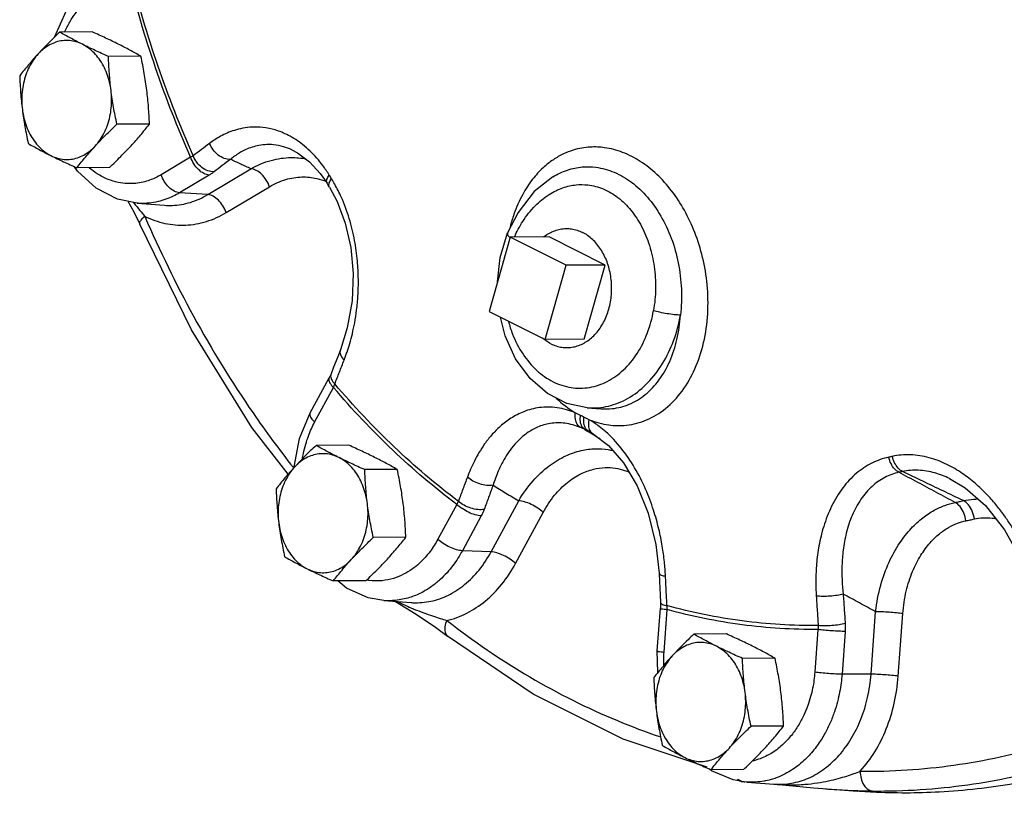
# Model space of a CAD drawing. Units: inches. Extents: x -57 to 56, y -38 to 60.
# Drawn here: x 32 to 38, y 38 to 43 of the extents above; entities that cross this region are included whole.
import ezdxf

# ---------------------------------------------------------------- set-up
doc = ezdxf.new("R2010")
doc.units = ezdxf.units.IN
doc.header["$LTSCALE"] = 1.21
doc.header["$MEASUREMENT"] = 0
doc.layers.get('0').update_dxf_attribs({"linetype": 'CONTINUOUS'})
doc.layers.add('02___PRT_ALL_AXES', color=7, linetype='CONTINUOUS')
doc.layers.add('11611', color=7, linetype='CONTINUOUS')

msp = doc.modelspace()

# ---------------------------------------------------------------- linework, layer by layer
at = {"color": 7, "linetype": 'Continuous'}
for p, q in [((31.794, 42.532), (31.7951, 42.5372)), ((33.2888, 41.8224), (33.2886, 41.8224)), ((32.6513, 41.7763), (32.4653, 41.6649)), ((31.9384, 41.6885), (31.9206, 41.7154)), ((32.7588, 41.5399), (33.031, 41.7029)), ((32.768, 41.6629), (32.582, 41.5516)), ((33.468, 41.6733), (33.511, 41.6111)), ((34.9329, 41.6523), (34.933, 41.6523)), ((32.8755, 41.4265), (33.1477, 41.5895)), ((32.7588, 41.5399), (32.582, 41.5516)), ((32.3147, 41.4858), (32.4869, 41.4729)), ((32.3304, 41.3538), (32.3304, 41.3537)), ((34.6637, 41.2719), (34.5312, 40.8042)), ((34.6012, 41.1427), (34.6479, 41.2987)), ((34.6479, 41.2987), (34.6479, 41.2987)), ((35.0172, 41.0952), (34.6637, 41.2719)), ((34.584, 40.9906), (34.6012, 41.1427)), ((34.8848, 40.6275), (35.0172, 41.0952)), ((34.5312, 40.8042), (34.8848, 40.6275)), ((33.5943, 40.5614), (33.5775, 40.5185)), ((33.4046, 40.165), (33.5233, 40.3848)), ((33.5357, 40.4112), (33.5233, 40.3848)), ((33.5233, 40.3848), (33.5233, 40.3848)), ((33.4326, 40.1052), (33.5513, 40.3249)), ((35.1491, 40.1968), (35.2365, 40.1903)), ((33.338, 40.0022), (33.4046, 40.165)), ((35.189, 40.0311), (35.1849, 40.0335)), ((35.1893, 40.0309), (35.189, 40.0311)), ((37.4321, 39.7508), (37.4319, 39.7509)), ((34.3272, 39.588), (34.2085, 39.3682)), ((34.5438, 39.2886), (34.7177, 39.6103)), ((34.4816, 39.5155), (34.3628, 39.2957)), ((34.6982, 39.2161), (34.872, 39.5378)), ((34.5438, 39.2886), (34.3628, 39.2957)), ((33.8674, 38.9821), (34.0395, 38.9692)), ((35.611, 38.9686), (35.6107, 38.9344)), ((35.5909, 38.6652), (35.6107, 38.9344)), ((35.6337, 38.6556), (35.6534, 38.9249)), ((36.937, 38.5176), (36.9659, 38.9118)), ((37.1085, 38.5056), (37.1374, 38.8998)), ((36.6024, 38.7994), (36.5827, 38.5301)), ((36.7739, 38.7874), (36.7542, 38.5181)), ((34.2695, 38.7581), (34.2696, 38.758)), ((35.5941, 38.528), (35.5909, 38.6652)), ((36.937, 38.5176), (36.7542, 38.5181)), ((35.9323, 37.9098), (35.9203, 37.9194)), ((36.0693, 37.8525), (35.9323, 37.9098)), ((36.1144, 37.8431), (36.0693, 37.8525)), ((36.1184, 37.8426), (36.1144, 37.8431)), ((36.1551, 37.8383), (36.1415, 37.8395)), ((36.1551, 37.8383), (36.3272, 37.8254)), ((36.3247, 37.8256), (36.3272, 37.8254)), ((36.6326, 37.7967), (36.8524, 37.7802))]:
    msp.add_line(p, q, dxfattribs=at)
for points in [[(31.7951, 42.5372), (31.8671, 42.6956), (31.9667, 42.8266), (32.0882, 42.9235)], [(33.2886, 41.8224), (33.3237, 41.8041), (33.3999, 41.7475), (33.468, 41.6733)], [(32.3147, 41.4858), (32.1908, 41.5115), (32.0565, 41.5803), (31.9384, 41.6885)], [(34.9329, 41.6523), (34.8153, 41.5586), (34.7134, 41.4282), (34.6479, 41.2987)], [(33.5256, 41.5875), (33.5159, 41.6032), (33.511, 41.6111)], [(33.5256, 41.5875), (33.5749, 41.4959), (33.6254, 41.3608), (33.6597, 41.2077), (33.6746, 41.0424), (33.668, 40.871), (33.6383, 40.7002), (33.5943, 40.5614)], [(32.2552, 41.4981), (32.2929, 41.4321), (32.3304, 41.3538)], [(33.2663, 39.7788), (33.0377, 40.0728), (32.6566, 40.6871), (32.3304, 41.3537)], [(35.1491, 40.1968), (35.021, 40.2238), (34.8987, 40.2858), (34.789, 40.3809), (34.6984, 40.5049), (34.632, 40.6509), (34.6034, 40.7682)], [(33.5775, 40.5185), (33.5515, 40.4518), (33.5356, 40.4111)], [(33.3045, 39.8227), (33.3045, 39.8243), (33.338, 40.0022)], [(35.189, 40.0311), (35.2835, 39.9587), (35.3784, 39.8488), (35.4639, 39.7052), (35.5335, 39.5323), (35.5816, 39.3359), (35.6017, 39.1539)], [(37.432, 39.7509), (37.53, 39.6927), (37.6575, 39.5803), (37.7772, 39.4275), (37.8683, 39.2651)], [(35.6017, 39.1539), (35.6043, 39.101), (35.6084, 39.0188), (35.611, 38.9686)], [(33.8674, 38.9821), (33.7695, 38.9996), (33.6328, 39.0609), (33.5794, 39.1054)], [(33.941, 38.9766), (34.0713, 38.8952), (34.1931, 38.8141), (34.2695, 38.7581)], [(35.9053, 37.9313), (35.3755, 38.109), (34.8089, 38.3921), (34.2696, 38.758)], [(36.3348, 37.8243), (36.5751, 37.8012), (36.6327, 37.7967)]]:
    msp.add_lwpolyline(points, dxfattribs=at)
for points, start_tangent, end_tangent in [([(32.6513, 41.7763), (32.431, 42.338), (32.2564, 42.9272)], (-0.405697, 0.914008), (-0.243876, 0.969806)), ([(32.6678, 41.7845), (32.4465, 42.3483), (32.2714, 42.9398)], (-0.406347, 0.913719), (-0.243235, 0.969967)), ([(31.8579, 42.5642), (31.8655, 42.5806), (31.8996, 42.6428), (31.9346, 42.6932), (31.9694, 42.7339), (32.0036, 42.7669), (32.0371, 42.7938), (32.0704, 42.8159)], (0.409588, 0.912271), (0.858015, 0.513625)), ([(33.484, 41.723), (33.4466, 41.7696), (33.357, 41.8555), (33.2674, 41.9135), (33.1829, 41.9475), (33.1066, 41.9629), (33.039, 41.965), (32.9794, 41.958), (32.9271, 41.9449), (32.881, 41.9277), (32.8403, 41.9078), (32.804, 41.8861), (32.7711, 41.863)], (-0.595472, 0.803376), (-0.797562, -0.603237)), ([(32.7711, 41.863), (32.7192, 41.8236), (32.6678, 41.7845)], (-0.797563, -0.603236), (-0.79502, -0.606584)), ([(32.902, 41.7619), (32.8634, 41.7682), (32.8253, 41.7894), (32.7931, 41.8225), (32.7711, 41.863)], (-0.998976, -0.045237), (-0.34654, 0.938035)), ([(33.2886, 41.8224), (33.236, 41.842), (33.1735, 41.8539), (33.1183, 41.8546), (33.0699, 41.8475), (33.0275, 41.8353), (32.9903, 41.8196), (32.9575, 41.8018), (32.9283, 41.7824), (32.902, 41.7619)], (-0.909446, 0.415822), (-0.7667, -0.642006)), ([(35.2589, 41.8357), (35.2151, 41.8397), (35.1677, 41.8394), (35.116, 41.8334), (35.0599, 41.8198), (34.9995, 41.7962), (34.9361, 41.7601), (34.871, 41.7085), (34.8057, 41.6373), (34.743, 41.5416), (34.6876, 41.4164), (34.6637, 41.337)], (-0.990447, 0.137891), (-0.246199, -0.969219)), ([(35.285, 40.0886), (35.3971, 40.0871), (35.5231, 40.1199), (35.6432, 40.1926), (35.7465, 40.3017), (35.8275, 40.4421), (35.8823, 40.6071), (35.9082, 40.7884), (35.9047, 40.9723), (35.8759, 41.1444), (35.8268, 41.3013), (35.7611, 41.4412), (35.681, 41.5634), (35.5876, 41.6673), (35.4839, 41.749), (35.3722, 41.8061), (35.2589, 41.8357)], (0.991132, -0.132884), (-0.990428, 0.13803)), ([(32.6678, 41.7845), (32.66, 41.7804), (32.6513, 41.7763)], (-0.867237, -0.497895), (-0.915102, -0.403222)), ([(32.768, 41.6629), (32.7344, 41.6731), (32.7007, 41.698), (32.6716, 41.7341), (32.6513, 41.7763)], (-0.997827, 0.065892), (-0.324515, 0.945881)), ([(32.7991, 41.6838), (32.7603, 41.6899), (32.7221, 41.711), (32.6898, 41.744), (32.6678, 41.7845)], (-0.998832, -0.048317), (-0.346832, 0.937927)), ([(32.902, 41.7619), (32.8502, 41.7227), (32.7991, 41.6838)], (-0.797563, -0.603236), (-0.79502, -0.606584)), ([(33.031, 41.7029), (32.9666, 41.7323), (32.902, 41.7619)], (-0.909345, 0.416044), (-0.909293, 0.416156)), ([(33.031, 41.7029), (33.1592, 41.7559), (33.2841, 41.7735), (33.3789, 41.7653)], (0.870644, 0.491914), (0.982936, -0.183947)), ([(32.4653, 41.6649), (32.4307, 41.6464), (32.3932, 41.6307), (32.3517, 41.6185), (32.3053, 41.6108), (32.2533, 41.6094), (32.1951, 41.6167), (32.131, 41.6361), (32.0619, 41.6718), (32.0127, 41.708)], (-0.858015, -0.513625), (-0.764651, 0.644444)), ([(32.7991, 41.6838), (32.7843, 41.6733), (32.768, 41.6629)], (-0.795028, -0.606573), (-0.858161, -0.51338)), ([(33.1477, 41.5895), (33.1274, 41.6317), (33.0983, 41.6678), (33.0646, 41.6927), (33.031, 41.7029)], (-0.324514, 0.945881), (-0.997827, 0.065891)), ([(33.5244, 41.6632), (33.484, 41.723)], (-0.524883, 0.851174), (-0.595472, 0.803376)), ([(34.933, 41.6523), (35.0242, 41.6947), (35.1184, 41.714), (35.2037, 41.7121)], (0.854242, 0.519875), (0.992054, -0.125813)), ([(35.2037, 41.7121), (35.3193, 41.6807), (35.4288, 41.6174), (35.5283, 41.5242), (35.6129, 41.405), (35.6787, 41.2649), (35.7227, 41.1094), (35.7423, 40.9454), (35.7363, 40.781)], (0.992018, -0.126098), (-0.11563, -0.993292)), ([(32.582, 41.5516), (32.5484, 41.5617), (32.5147, 41.5866), (32.4856, 41.6227), (32.4653, 41.6649)], (-0.997827, 0.065892), (-0.324515, 0.945881)), ([(33.1477, 41.5895), (33.251, 41.635), (33.3524, 41.6511), (33.4453, 41.642), (33.5041, 41.6237)], (0.858114, 0.513459), (0.928921, -0.370277)), ([(33.5111, 41.6112), (33.5087, 41.6161), (33.51, 41.6372), (33.5244, 41.6632)], (-0.540935, 0.841065), (0.600813, 0.799389)), ([(33.5388, 41.64), (33.5316, 41.6516), (33.5244, 41.6632)], (-0.52935, 0.848403), (-0.524714, 0.851278)), ([(33.5245, 41.6139), (33.5388, 41.64)], (0.311755, 0.950163), (0.595661, 0.803236)), ([(33.5593, 41.6054), (33.5388, 41.64)], (-0.491261, 0.871012), (-0.529224, 0.848482)), ([(33.5258, 41.5876), (33.5233, 41.5927), (33.5245, 41.6139)], (-0.545016, 0.838426), (0.311755, 0.950163)), ([(33.6367, 40.548), (33.6536, 40.6015), (33.6699, 40.6632), (33.6846, 40.733), (33.6968, 40.8125), (33.7052, 40.9031), (33.7078, 41.0059), (33.702, 41.1221), (33.6842, 41.251), (33.6507, 41.3889), (33.5999, 41.525), (33.5593, 41.6054)], (0.322808, 0.946465), (-0.491261, 0.871012)), ([(34.6909, 41.2728), (34.7434, 41.371), (34.8214, 41.4694), (34.9089, 41.5407), (34.9966, 41.5832), (35.0787, 41.6013), (35.1523, 41.601)], (0.403317, 0.91506), (0.993958, -0.10976)), ([(35.1523, 41.601), (35.2508, 41.5754), (35.343, 41.5217), (35.4248, 41.4418), (35.4919, 41.3395), (35.5414, 41.2197), (35.5712, 41.0872), (35.5798, 40.9481), (35.5668, 40.8088)], (0.993909, -0.110205), (-0.17023, -0.985404)), ([(32.29, 41.4909), (32.296, 41.4837)], (0.642649, -0.76616), (0.642917, -0.765936)), ([(32.582, 41.5516), (32.5406, 41.5293), (32.4956, 41.5106), (32.4459, 41.496), (32.3904, 41.4868), (32.3281, 41.485), (32.3155, 41.4858)], (-0.858015, -0.513625), (-0.997305, 0.073374)), ([(32.4869, 41.4729), (32.5363, 41.472), (32.6498, 41.4912), (32.7588, 41.5399)], (0.997197, -0.074816), (0.858015, 0.513625)), ([(32.8755, 41.4265), (32.8551, 41.4687), (32.826, 41.5048), (32.7923, 41.5297), (32.7588, 41.5399)], (-0.324515, 0.945881), (-0.997827, 0.065892)), ([(32.296, 41.4837), (32.3322, 41.4406), (32.3632, 41.4028)], (0.642917, -0.765936), (0.628483, -0.777824)), ([(32.3632, 41.4028), (32.3387, 41.3799), (32.3293, 41.3604), (32.331, 41.3541)], (-0.798752, -0.60166), (0.421385, -0.906882)), ([(32.3632, 41.4028), (32.4896, 41.3588), (32.6203, 41.3478), (32.7507, 41.3706), (32.8755, 41.4265)], (0.898327, -0.439327), (0.858015, 0.513625)), ([(32.3632, 41.4028), (32.6695, 40.7737), (33.0442, 40.1641), (33.2975, 39.8214)], (0.395789, -0.918341), (0.62076, -0.784)), ([(34.6486, 41.2984), (34.6471, 41.2923), (34.6568, 41.2733), (34.661, 41.2689)], (-0.408359, -0.912822), (0.700435, -0.713716)), ([(34.6531, 40.7406), (34.6792, 40.6613), (34.7449, 40.5345), (34.8317, 40.4324), (34.9346, 40.3609), (35.0474, 40.3244), (35.1634, 40.325), (35.2758, 40.3628), (35.3778, 40.4353), (35.4635, 40.5383), (35.5278, 40.6657), (35.5668, 40.8088)], (0.260277, -0.965534), (0.170291, 0.985394)), ([(35.7363, 40.781), (35.698, 40.7834), (35.6526, 40.7895), (35.6067, 40.7984), (35.5668, 40.8088)], (-0.999926, 0.012158), (-0.956024, 0.293289)), ([(35.2353, 40.199), (35.2986, 40.2117), (35.4213, 40.2657), (35.5317, 40.355), (35.6239, 40.475), (35.6933, 40.6194), (35.7363, 40.781)], (0.992191, 0.12473), (0.17029, 0.985394)), ([(35.2365, 40.1903), (35.3075, 40.1914), (35.4135, 40.2187), (35.5143, 40.2794), (35.6009, 40.3709), (35.6687, 40.4888), (35.7146, 40.6278), (35.7363, 40.781)], (0.997213, -0.074602), (0.058838, 0.998268)), ([(33.5945, 40.5613), (33.5922, 40.5528), (33.5973, 40.5258), (33.6181, 40.4973)], (-0.377784, -0.925894), (0.707728, -0.706485)), ([(33.6181, 40.4973), (33.636, 40.5461)], (0.365844, 0.930676), (0.324392, 0.945923)), ([(33.636, 40.5461), (33.6362, 40.5467), (33.6367, 40.548)], (0.324392, 0.945923), (0.322808, 0.946465)), ([(33.5594, 40.3469), (33.5885, 40.4218), (33.6181, 40.4973)], (0.361795, 0.932258), (0.365843, 0.930677)), ([(33.5238, 40.3845), (33.521, 40.3752), (33.5287, 40.352), (33.5513, 40.3249)], (-0.467833, -0.883817), (0.725073, -0.688672)), ([(33.5358, 40.4111), (33.5335, 40.4026), (33.5385, 40.3754)], (-0.373769, -0.927522), (0.418639, -0.908153)), ([(33.5385, 40.3754), (33.5594, 40.3469)], (0.418639, -0.908153), (0.707428, -0.706785)), ([(33.5513, 40.3249), (33.5557, 40.336), (33.5594, 40.3469)], (0.395273, 0.918564), (0.284787, 0.958591)), ([(34.3272, 39.588), (33.9247, 39.9294), (33.5513, 40.3249)], (-0.798684, 0.601751), (-0.647095, 0.762409)), ([(34.3382, 39.6071), (33.934, 39.9497), (33.5594, 40.3469)], (-0.799247, 0.601003), (-0.646461, 0.762947)), ([(34.9538, 40.2575), (35.0744, 40.1651)], (0.728017, -0.685559), (0.855906, -0.517131)), ([(35.0744, 40.1651), (34.9594, 40.197), (34.8478, 40.1974), (34.7501, 40.1721), (34.6683, 40.1302), (34.6015, 40.0794), (34.5473, 40.0247), (34.5034, 39.969), (34.4676, 39.9141), (34.4385, 39.8609), (34.4145, 39.8096), (34.3945, 39.7598)], (-0.922511, 0.385971), (-0.348546, -0.937292)), ([(35.1491, 40.1968), (35.1697, 40.1957), (35.2353, 40.199)], (0.997171, -0.075168), (0.992191, 0.12473)), ([(33.405, 40.1648), (33.4022, 40.1555), (33.4099, 40.1322), (33.4326, 40.1052)], (-0.467941, -0.88376), (0.725073, -0.688672)), ([(35.1064, 40.0727), (35.0861, 40.0936), (35.075, 40.1257), (35.0744, 40.1652)], (-0.860956, 0.508679), (0.116137, 0.993233)), ([(35.1076, 40.1481), (35.0907, 40.1568), (35.0744, 40.1652)], (-0.889149, 0.457618), (-0.890818, 0.454361)), ([(35.1348, 40.0597), (35.1161, 40.0797), (35.1066, 40.1104), (35.1076, 40.1481)], (-0.856343, 0.516407), (0.155578, 0.987824)), ([(35.1288, 40.1375), (35.1182, 40.1428), (35.1076, 40.1481)], (-0.899616, 0.436682), (-0.889132, 0.457651)), ([(35.1564, 40.0489), (35.1375, 40.0689), (35.128, 40.0997), (35.1288, 40.1375)], (-0.856488, 0.516168), (0.151016, 0.988531)), ([(35.1622, 40.1212), (35.1456, 40.1294), (35.1288, 40.1376)], (-0.898029, 0.439937), (-0.899606, 0.436703)), ([(33.3552, 39.8757), (33.3614, 39.9088), (33.3762, 39.9672), (33.3933, 40.0185), (33.4121, 40.064), (33.4326, 40.1052)], (0.165867, 0.986148), (0.475466, 0.879734)), ([(35.1064, 40.0727), (35.0093, 40.0991), (34.9165, 40.0978), (34.8364, 40.0743), (34.77, 40.0365), (34.7164, 39.9911), (34.6734, 39.9424), (34.639, 39.8931), (34.6113, 39.8445), (34.5891, 39.7975), (34.571, 39.7523), (34.5563, 39.7084)], (-0.92303, 0.384728), (-0.294989, -0.955501)), ([(35.1348, 40.0597), (35.1205, 40.0666), (35.1064, 40.0727)], (-0.892992, 0.450072), (-0.923015, 0.384763)), ([(35.1849, 40.0335), (35.167, 40.0532), (35.1591, 40.0837), (35.1622, 40.1212)], (-0.858034, 0.513592), (0.210847, 0.977519)), ([(35.1622, 40.1213), (35.2231, 40.101), (35.285, 40.0886)], (0.928714, -0.370797), (0.99109, -0.133191)), ([(35.2245, 40.0795), (35.1622, 40.1213)], (-0.796411, 0.604756), (-0.863782, 0.503866)), ([(35.6424, 39.1359), (35.6355, 39.2263), (35.6223, 39.3241), (35.6005, 39.432), (35.567, 39.5516), (35.5171, 39.6834), (35.448, 39.8189), (35.3628, 39.943), (35.2659, 40.0455), (35.2245, 40.0795)], (-0.048297, 0.998833), (-0.796411, 0.604756)), ([(35.1564, 40.0489), (35.1456, 40.0543), (35.1348, 40.0597)], (-0.896035, 0.443983), (-0.892808, 0.450437)), ([(35.1348, 40.0597), (35.1871, 40.0279)], (0.854563, -0.519348), (0.85458, -0.519319)), ([(35.1707, 40.0415), (35.1564, 40.0489)], (-0.879964, 0.47504), (-0.895844, 0.444368)), ([(35.1564, 40.0489), (35.1883, 40.0298)], (0.858313, -0.513126), (0.858325, -0.513107)), ([(35.1849, 40.0335), (35.1707, 40.0415)], (-0.863715, 0.503981), (-0.879964, 0.47504)), ([(35.1871, 40.0279), (35.2163, 40.0102)], (0.85458, -0.519319), (0.85459, -0.519303)), ([(35.1883, 40.0298), (35.199, 40.0234)], (0.858325, -0.513107), (0.858329, -0.5131)), ([(35.2163, 40.0102), (35.2285, 40.0027)], (0.85459, -0.519303), (0.854594, -0.519297)), ([(34.7177, 39.6103), (34.8085, 39.7363), (34.91, 39.8308), (35.0137, 39.8933), (35.1121, 39.9272), (35.2016, 39.9386), (35.2814, 39.9333), (35.3121, 39.9273)], (0.506633, 0.862162), (0.973851, -0.227189)), ([(37.0483, 39.8853), (36.943, 39.8484), (36.8457, 39.7838), (36.7595, 39.6918), (36.6888, 39.5758), (36.6387, 39.4486), (36.609, 39.3266), (36.5939, 39.2131), (36.5892, 39.1084), (36.5921, 39.0103)], (-0.97803, -0.208466), (0.063648, -0.997972)), ([(37.0705, 39.8901), (37.0594, 39.8877), (37.0483, 39.8853)], (-0.976452, -0.215733), (-0.978103, -0.208122)), ([(37.1128, 39.7901), (37.0854, 39.8116), (37.0629, 39.8447), (37.0483, 39.8853)], (-0.891362, 0.453292), (-0.229331, 0.973348)), ([(37.9066, 39.2953), (37.8803, 39.3481), (37.85, 39.4032), (37.8146, 39.4612), (37.7728, 39.5224), (37.7234, 39.5865), (37.6645, 39.6527), (37.5945, 39.7193), (37.5115, 39.7834), (37.4141, 39.8401), (37.3037, 39.8819), (37.1844, 39.9004), (37.0705, 39.8901)], (-0.428745, 0.903425), (-0.976535, -0.21536)), ([(37.1355, 39.795), (37.108, 39.8165), (37.0854, 39.8496), (37.0705, 39.8901)], (-0.891967, 0.452101), (-0.233711, 0.972306)), ([(34.872, 39.5378), (34.9436, 39.6451), (35.0248, 39.726), (35.1084, 39.7798), (35.1883, 39.8094), (35.2615, 39.8199), (35.3269, 39.8161), (35.385, 39.8021), (35.4137, 39.7912)], (0.475602, 0.879661), (0.91937, -0.393395)), ([(34.3945, 39.7598), (34.3661, 39.6832), (34.3382, 39.6071)], (-0.348547, -0.937291), (-0.343887, -0.939011)), ([(34.5563, 39.7084), (34.5166, 39.7075), (34.4723, 39.7169), (34.4297, 39.7351), (34.3945, 39.7598)], (-0.98566, -0.168741), (-0.741754, 0.670672)), ([(37.1128, 39.7901), (37.0237, 39.7578), (36.9433, 39.7013), (36.8737, 39.6207), (36.8184, 39.5189), (36.7814, 39.4074), (36.7616, 39.3003), (36.7539, 39.2007), (36.7548, 39.1087), (36.7618, 39.0224)], (-0.977213, -0.212261), (0.114755, -0.993394)), ([(37.1355, 39.795), (37.1242, 39.7926), (37.1128, 39.7901)], (-0.976452, -0.215733), (-0.978103, -0.208122)), ([(37.4662, 39.5999), (37.3489, 39.6631), (37.2311, 39.7264), (37.1128, 39.7901)], (-0.880575, 0.473908), (-0.880594, 0.473871)), ([(37.4319, 39.7509), (37.339, 39.786), (37.2346, 39.8031), (37.1355, 39.795)], (-0.90317, 0.429282), (-0.977359, -0.211586)), ([(37.5188, 39.6114), (37.3916, 39.6723), (37.2638, 39.7335), (37.1355, 39.795)], (-0.901882, 0.431982), (-0.90175, 0.432258)), ([(34.5563, 39.7084), (34.528, 39.6321), (34.5002, 39.5564)], (-0.348547, -0.937291), (-0.343887, -0.939011)), ([(34.5563, 39.7084), (34.6371, 39.6592), (34.7177, 39.6103)], (0.854389, -0.519633), (0.854457, -0.519523)), ([(34.3382, 39.6071), (34.3332, 39.5975), (34.3272, 39.588)], (-0.425999, -0.904724), (-0.555801, -0.831315)), ([(34.4816, 39.5155), (34.4446, 39.522), (34.4026, 39.5379), (34.3615, 39.561), (34.3272, 39.588)], (-0.999219, 0.039508), (-0.725073, 0.688672)), ([(34.5002, 39.5564), (34.4604, 39.5552), (34.416, 39.5644), (34.3733, 39.5825), (34.3382, 39.6071)], (-0.984615, -0.17474), (-0.742041, 0.670354)), ([(34.872, 39.5378), (34.8377, 39.5648), (34.7966, 39.5879), (34.7546, 39.6038), (34.7177, 39.6103)], (-0.725072, 0.688673), (-0.999219, 0.039507)), ([(36.9659, 38.9118), (36.998, 39.0786), (37.0512, 39.2248), (37.118, 39.3446), (37.1907, 39.4366), (37.2638, 39.5038), (37.3347, 39.5508), (37.4021, 39.5817), (37.4662, 39.5999)], (0.110526, 0.993873), (0.979864, 0.199666)), ([(37.4662, 39.5999), (37.4925, 39.6055), (37.5188, 39.6114)], (0.979094, 0.203408), (0.975404, 0.220424)), ([(37.5341, 39.4842), (37.5215, 39.5331), (37.4976, 39.5739), (37.4662, 39.5999)], (-0.119753, 0.992804), (-0.89099, 0.454022)), ([(37.5188, 39.6114), (37.5831, 39.6209), (37.6119, 39.6219)], (0.974525, 0.224279), (0.999996, -0.002986)), ([(37.5879, 39.4959), (37.5748, 39.5446), (37.5505, 39.5853), (37.5188, 39.6114)], (-0.129895, 0.991528), (-0.892341, 0.451361)), ([(34.5002, 39.5564), (34.4917, 39.5359), (34.4816, 39.5155)], (-0.343899, -0.939007), (-0.475723, -0.879595)), ([(37.1374, 38.8998), (37.159, 39.0411), (37.1989, 39.1654), (37.2511, 39.2674), (37.309, 39.3456), (37.3681, 39.4027), (37.4259, 39.4426), (37.4812, 39.4688), (37.5341, 39.4842)], (0.073141, 0.997322), (0.979087, 0.203443)), ([(37.5341, 39.4842), (37.561, 39.4899), (37.5879, 39.4959)], (0.979094, 0.203408), (0.975404, 0.220424)), ([(37.5879, 39.4959), (37.6419, 39.5036), (37.7009, 39.5021), (37.7224, 39.499)], (0.975405, 0.220419), (0.984924, -0.172987)), ([(34.2085, 39.3682), (34.1856, 39.3292), (34.1591, 39.2908), (34.1278, 39.2527), (34.0906, 39.2153), (34.0462, 39.1796), (33.9931, 39.1475), (33.9304, 39.1219), (33.8572, 39.107), (33.7738, 39.1085)], (-0.475466, -0.879734), (-0.991093, 0.133173)), ([(34.3628, 39.2957), (34.3259, 39.3022), (34.2839, 39.3181), (34.2428, 39.3412), (34.2085, 39.3682)], (-0.999219, 0.039508), (-0.725073, 0.688672)), ([(34.3628, 39.2957), (34.3354, 39.249), (34.3037, 39.203), (34.2662, 39.1575), (34.2217, 39.1127), (34.1684, 39.0699), (34.1049, 39.0314), (34.0298, 39.0007), (33.9421, 38.9829), (33.8687, 38.982)], (-0.475466, -0.879734), (-0.997416, 0.071849)), ([(34.0396, 38.9692), (34.0517, 38.9685), (34.1649, 38.9778), (34.2747, 39.0162), (34.3771, 39.0824), (34.468, 39.1743), (34.5438, 39.2886)], (0.997189, -0.074926), (0.475466, 0.879734)), ([(34.6982, 39.2161), (34.6639, 39.2431), (34.6228, 39.2662), (34.5808, 39.2821), (34.5438, 39.2886)], (-0.725073, 0.688672), (-0.999219, 0.039508)), ([(34.2643, 38.8564), (34.3901, 38.9019), (34.5073, 38.9789), (34.6114, 39.085), (34.6982, 39.2161)], (0.97524, 0.221149), (0.475466, 0.879734)), ([(35.6021, 39.1538), (35.6021, 39.152), (35.6145, 39.1427), (35.6424, 39.1359)], (-0.143165, -0.989699), (0.988417, -0.15176)), ([(35.6518, 38.9503), (35.647, 39.0428), (35.6424, 39.1359)], (-0.052385, 0.998627), (-0.048297, 0.998833)), ([(33.7738, 39.1085), (33.7602, 39.1106)], (-0.991093, 0.133173), (-0.985333, 0.170641)), ([(36.7618, 39.0224), (36.7238, 39.0146), (36.6787, 39.0096), (36.6327, 39.0081), (36.5921, 39.0103)], (-0.964608, -0.263687), (-0.993816, 0.111036)), ([(36.5921, 39.0103), (36.5982, 38.917), (36.6044, 38.8243)], (0.063649, -0.997972), (0.068234, -0.997669)), ([(36.7618, 39.0224), (36.7679, 38.9295), (36.7741, 38.8373)], (0.063649, -0.997972), (0.068234, -0.997669)), ([(36.9659, 38.9118), (36.8641, 38.967), (36.7618, 39.0224)], (-0.879134, 0.476575), (-0.879084, 0.476666)), ([(33.9541, 38.975), (33.9878, 38.9589), (34.0273, 38.9412)], (0.895978, -0.444099), (0.918348, -0.395774)), ([(35.6114, 38.9686), (35.6115, 38.9667), (35.6239, 38.9573)], (-0.131292, -0.991344), (0.932968, -0.35996)), ([(35.6239, 38.9573), (35.6518, 38.9503)], (0.932968, -0.35996), (0.988328, -0.152343)), ([(35.6534, 38.9249), (35.6529, 38.9377), (35.6518, 38.9503)], (-0.004775, 0.999989), (-0.120714, 0.992687)), ([(36.6044, 38.8243), (36.1256, 38.8539), (35.6518, 38.9503)], (-0.999963, -0.008572), (-0.96395, 0.266083)), ([(34.0273, 38.9412), (34.0578, 38.9284), (34.12, 38.9044), (34.175, 38.885), (34.223, 38.8693), (34.2643, 38.8564)], (0.918348, -0.395774), (0.955441, -0.295182)), ([(35.6114, 38.9338), (35.6112, 38.9336), (35.6244, 38.9295), (35.6534, 38.9249)], (-0.648674, -0.761066), (0.991366, -0.131121)), ([(36.6024, 38.7994), (36.1255, 38.8291), (35.6534, 38.9249)], (-0.999972, -0.00746), (-0.964236, 0.265045)), ([(37.1374, 38.8998), (37.0967, 38.9043), (37.0502, 38.9082), (37.0044, 38.9108), (36.9659, 38.9118)], (-0.991366, 0.131122), (-0.999997, 0.002616)), ([(34.2643, 38.8564), (34.2525, 38.8165), (34.2541, 38.7823), (34.2687, 38.7587), (34.2695, 38.7581)], (-0.403493, -0.914983), (0.791189, -0.611572)), ([(34.2643, 38.8564), (34.7882, 38.5006), (35.3391, 38.225), (35.6056, 38.1242)], (0.790037, -0.613059), (0.946561, -0.322526)), ([(36.6044, 38.8243), (36.6039, 38.8119), (36.6024, 38.7994)], (-0.004495, -0.99999), (-0.151272, -0.988492)), ([(36.7741, 38.8373), (36.7361, 38.8292), (36.691, 38.8239), (36.6449, 38.8222), (36.6044, 38.8243)], (-0.962346, -0.271827), (-0.99388, 0.110463)), ([(36.7741, 38.8373), (36.7749, 38.8123), (36.7739, 38.7874)], (0.068223, -0.99767), (-0.073295, -0.99731)), ([(36.7739, 38.7874), (36.7354, 38.7883), (36.6896, 38.7909), (36.6431, 38.7948), (36.6024, 38.7994)], (-0.999997, 0.002618), (-0.991366, 0.131121)), ([(35.5917, 38.6645), (35.5915, 38.6643), (35.6047, 38.6602), (35.6337, 38.6556)], (-0.648742, -0.761008), (0.991366, -0.131121)), ([(35.6317, 38.5737), (35.6315, 38.6064), (35.6337, 38.6556)], (-0.025129, 0.999684), (0.073016, 0.997331)), ([(36.5827, 38.5301), (36.5777, 38.4812), (36.5692, 38.4304), (36.5566, 38.3766), (36.5386, 38.3196), (36.5136, 38.2591), (36.4799, 38.1961), (36.4353, 38.1323), (36.3776, 38.0709), (36.305, 38.017), (36.2166, 37.9776), (36.1931, 37.9712)], (-0.073016, -0.997331), (-0.973421, -0.229024)), ([(36.7542, 38.5181), (36.7485, 38.4625), (36.7393, 38.405), (36.7256, 38.3444), (36.7063, 38.2802), (36.68, 38.2123), (36.6447, 38.1414), (36.5984, 38.0688), (36.5388, 37.9974), (36.4638, 37.9316), (36.3719, 37.8776), (36.3174, 37.8569)], (-0.073016, -0.997331), (-0.955226, -0.295878)), ([(36.3347, 37.8249), (36.4356, 37.8307), (36.5436, 37.8636), (36.6447, 37.9229), (36.7354, 38.0066), (36.8126, 38.1118), (36.8734, 38.2349), (36.9155, 38.3718), (36.937, 38.5176)], (0.998354, -0.057358), (0.073016, 0.997331)), ([(36.7542, 38.5181), (36.7157, 38.519), (36.6699, 38.5216), (36.6234, 38.5255), (36.5827, 38.5301)], (-0.999997, 0.002618), (-0.991366, 0.131121)), ([(37.1085, 38.5056), (37.0679, 38.5102), (37.0213, 38.514), (36.9756, 38.5166), (36.937, 38.5176)], (-0.991366, 0.131121), (-0.999997, 0.002618)), ([(36.8692, 37.9062), (36.9609, 38.029), (37.0331, 38.1734), (37.0831, 38.3344), (37.1085, 38.5056)], (0.671791, 0.740741), (0.073016, 0.997331)), ([(36.8692, 37.9062), (37.4582, 37.9447), (38.0385, 38.0707), (38.604, 38.2824)], (0.999955, -0.009501), (0.909695, 0.415276)), ([(36.3348, 37.8245), (36.4303, 37.8202), (36.5202, 37.8239), (36.5997, 37.8332), (36.6696, 37.8459), (36.7306, 37.8605), (36.7839, 37.8759), (36.8299, 37.8913), (36.8692, 37.9062)], (0.99592, -0.090241), (0.927928, 0.372759)), ([(36.8692, 37.9062), (36.8749, 37.8599), (36.8915, 37.8203)], (-0.003195, -0.999995), (0.526305, -0.850296)), ([(36.0953, 37.8571), (36.1207, 37.8446)], (0.857483, -0.514512), (0.937435, -0.348162)), ([(36.1144, 37.8431), (36.1074, 37.8449), (36.0997, 37.8499), (36.0953, 37.8571)], (-0.987609, 0.156937), (-0.330022, 0.943973)), ([(36.1184, 37.8426), (36.133, 37.8416)], (0.997601, -0.06923), (0.997609, -0.069112)), ([(36.1207, 37.8446), (36.1328, 37.8409)], (0.937435, -0.348162), (0.974584, -0.224021)), ([(36.1328, 37.8409), (36.1415, 37.8395)], (0.974584, -0.224021), (0.994781, -0.102029)), ([(36.2633, 37.8437), (36.1557, 37.8382)], (-0.984702, -0.174246), (-0.997312, 0.073274)), ([(36.2752, 37.846), (36.2633, 37.8437)], (-0.979451, -0.20168), (-0.984702, -0.174246)), ([(36.3174, 37.8569), (36.2752, 37.846)], (-0.955226, -0.295878), (-0.979451, -0.20168)), ([(36.9465, 37.7818), (37.546, 37.821), (37.8305, 37.8714)], (0.999955, -0.009501), (0.977885, 0.209144)), ([(36.3247, 37.8256), (36.3273, 37.8253)], (0.997185, -0.074976), (0.993111, -0.117175)), ([(36.3272, 37.8254), (36.3299, 37.8252)], (0.997216, -0.074568), (0.997667, -0.068268)), ([(36.3273, 37.8253), (36.33, 37.8249)], (0.993111, -0.117175), (0.987626, -0.156828)), ([(36.3299, 37.8252), (36.3347, 37.8249)], (0.997667, -0.068268), (0.998354, -0.057358)), ([(36.33, 37.8249), (36.3338, 37.8244), (36.3348, 37.8243)], (0.987626, -0.156829), (0.994079, -0.108663)), ([(36.33, 37.8249), (36.3348, 37.8245)], (0.995494, -0.094826), (0.99592, -0.090241)), ([(36.633, 37.7967), (36.7043, 37.7917), (36.7757, 37.7875), (36.8398, 37.7845)], (0.99721, -0.07465), (0.999213, -0.039678)), ([(36.8398, 37.7845), (36.8968, 37.7826)], (0.999213, -0.039678), (0.999676, -0.025461)), ([(36.8915, 37.8203), (36.8934, 37.8173)], (0.526305, -0.850296), (0.55125, -0.83434)), ([(36.8934, 37.8173), (36.9165, 37.7929), (36.9465, 37.7818)], (0.55125, -0.83434), (0.997215, -0.074574)), ([(36.8968, 37.7826), (36.9465, 37.7818)], (0.999676, -0.025461), (0.999955, -0.009497))]:
    msp.add_spline(points, degree=3, dxfattribs=dict(at, start_tangent=start_tangent, end_tangent=end_tangent))
at = {"layer": '02___PRT_ALL_AXES', "color": 7, "linetype": 'Continuous'}
for p, q in [((32.0321, 42.5648), (31.8271, 42.5637)), ((32.3382, 42.4117), (32.1333, 42.4107)), ((32.392, 41.9844), (32.187, 41.9833)), ((32.1396, 41.7102), (31.9346, 41.7091)), ((34.9095, 41.2732), (34.6637, 41.2719)), ((35.2631, 41.0964), (34.9095, 41.2732)), ((35.2631, 41.0964), (35.0172, 41.0952)), ((35.1306, 40.6287), (35.2631, 41.0964)), ((35.1306, 40.6287), (34.8848, 40.6275)), ((33.6469, 39.9609), (33.4419, 39.9599)), ((33.953, 39.8078), (33.7481, 39.8068)), ((34.0068, 39.3805), (33.8018, 39.3795)), ((33.7544, 39.1063), (33.5494, 39.1052)), ((36.026, 38.7714), (35.821, 38.7703)), ((36.3322, 38.6183), (36.1272, 38.6172)), ((36.386, 38.1909), (36.181, 38.1899)), ((36.1335, 37.9167), (35.9286, 37.9156))]:
    msp.add_line(p, q, dxfattribs=at)
for points, start_tangent, end_tangent in [([(31.8271, 42.5637), (31.7905, 42.5287), (31.7559, 42.4946), (31.7227, 42.4607), (31.6907, 42.4266)], (-0.726882, -0.686762), (-0.677249, -0.735754)), ([(31.97, 42.4872), (31.9322, 42.5064), (31.8961, 42.5254), (31.8614, 42.5444), (31.8271, 42.5637)], (-0.894427, 0.447214), (-0.868159, 0.496285)), ([(32.1953, 42.4883), (32.1562, 42.5075), (32.1161, 42.5266), (32.075, 42.5455), (32.0321, 42.5648)], (-0.894427, 0.447214), (-0.913901, 0.405938)), ([(31.97, 42.4872), (31.9293, 42.503), (31.8874, 42.5106), (31.8451, 42.5099), (31.8033, 42.5009), (31.7631, 42.4837), (31.7253, 42.4587), (31.6907, 42.4266)], (-0.894427, 0.447214), (-0.677249, -0.735754)), ([(32.1333, 42.4107), (32.0901, 42.43), (32.049, 42.449), (32.0089, 42.468), (31.97, 42.4872)], (-0.913901, 0.405938), (-0.894427, 0.447214)), ([(32.1499, 42.1969), (32.1399, 42.2514), (32.1238, 42.3033), (32.1021, 42.3515), (32.0752, 42.3949), (32.0437, 42.4325), (32.0084, 42.4635), (31.97, 42.4872)], (-0.124823, 0.992179), (-0.894427, 0.447214)), ([(32.3382, 42.4117), (32.3038, 42.4311), (32.269, 42.4501), (32.233, 42.4692), (32.1953, 42.4883)], (-0.868159, 0.496285), (-0.894427, 0.447214)), ([(31.6907, 42.4266), (31.66, 42.3925), (31.6307, 42.3585), (31.6025, 42.3245), (31.5746, 42.2895)], (-0.677249, -0.735754), (-0.616183, -0.787603)), ([(31.6907, 42.4266), (31.6601, 42.3879), (31.6342, 42.3437), (31.6136, 42.2948), (31.5988, 42.2424), (31.59, 42.1876), (31.5875, 42.1316), (31.5913, 42.0758)], (-0.677249, -0.735754), (0.124823, -0.992179)), ([(32.1499, 42.1969), (32.1439, 42.2501), (32.1393, 42.303), (32.1358, 42.3561), (32.1333, 42.4107)], (-0.124823, 0.992179), (-0.03676, 0.999324)), ([(32.3753, 42.1981), (32.368, 42.2512), (32.3593, 42.3041), (32.3495, 42.3572), (32.3382, 42.4117)], (-0.124823, 0.992179), (-0.210114, 0.977677)), ([(31.5746, 42.2895), (31.5772, 42.2349), (31.5806, 42.1818), (31.5853, 42.1289), (31.5913, 42.0758)], (0.03676, -0.999324), (0.124823, -0.992179)), ([(32.0506, 41.8462), (32.0812, 41.8848), (32.1071, 41.9291), (32.1276, 41.9779), (32.1425, 42.0304), (32.1513, 42.0852), (32.1538, 42.1411), (32.1499, 42.1969)], (0.677249, 0.735754), (-0.124823, 0.992179)), ([(32.187, 41.9833), (32.1758, 42.0379), (32.1659, 42.091), (32.1573, 42.1438), (32.1499, 42.1969)], (-0.210114, 0.977677), (-0.124823, 0.992179)), ([(32.392, 41.9844), (32.3895, 42.039), (32.386, 42.0921), (32.3813, 42.145), (32.3753, 42.1981)], (-0.03676, 0.999324), (-0.124823, 0.992179)), ([(31.5913, 42.0758), (31.5987, 42.0227), (31.6073, 41.9698), (31.6172, 41.9167), (31.6284, 41.8622)], (0.124823, -0.992179), (0.210114, -0.977677)), ([(31.5913, 42.0758), (31.6014, 42.0213), (31.6175, 41.9694), (31.6392, 41.9212), (31.6661, 41.8779), (31.6976, 41.8403), (31.7329, 41.8093), (31.7713, 41.7856)], (0.124823, -0.992179), (0.894427, -0.447214)), ([(32.0506, 41.8462), (32.0827, 41.8803), (32.1159, 41.9142), (32.1504, 41.9483), (32.187, 41.9833)], (0.677249, 0.735754), (0.726882, 0.686762)), ([(32.276, 41.8473), (32.3067, 41.8814), (32.336, 41.9154), (32.3641, 41.9494), (32.392, 41.9844)], (0.677249, 0.735754), (0.616183, 0.787603)), ([(31.6284, 41.8622), (31.6629, 41.8428), (31.6977, 41.8238), (31.7337, 41.8047), (31.7713, 41.7856)], (0.868159, -0.496285), (0.894427, -0.447214)), ([(31.7713, 41.7856), (31.8119, 41.7697), (31.8539, 41.7621), (31.8962, 41.7628), (31.938, 41.7719), (31.9782, 41.7891), (32.016, 41.814), (32.0506, 41.8462)], (0.894427, -0.447214), (0.677249, 0.735754)), ([(31.9346, 41.7091), (31.9625, 41.7441), (31.9906, 41.7781), (32.0199, 41.8121), (32.0506, 41.8462)], (0.616183, 0.787603), (0.677249, 0.735754)), ([(32.1396, 41.7102), (32.1762, 41.7452), (32.2107, 41.7793), (32.2439, 41.8132), (32.276, 41.8473)], (0.726882, 0.686762), (0.677249, 0.735754)), ([(31.7713, 41.7856), (31.8104, 41.7664), (31.8505, 41.7473), (31.8916, 41.7284), (31.9346, 41.7091)], (0.894427, -0.447214), (0.913901, -0.405938)), ([(34.8747, 41.2733), (34.8791, 41.2767), (34.911, 41.2974), (34.9446, 41.3127), (34.9794, 41.3222), (35.0148, 41.3259), (35.0181, 41.326)], (0.785119, 0.619345), (0.999987, 0.005128)), ([(35.0181, 41.326), (35.0504, 41.3237), (35.0854, 41.3156)], (0.999987, 0.005128), (0.953016, -0.302921)), ([(35.0854, 41.3156), (35.1194, 41.3017)], (0.953016, -0.302921), (0.894427, -0.447214)), ([(35.1292, 40.6045), (35.1611, 40.6252), (35.1907, 40.6511), (35.2177, 40.6816), (35.2416, 40.7165), (35.2619, 40.755), (35.2785, 40.7966), (35.291, 40.8407), (35.2992, 40.8865), (35.303, 40.9333), (35.3023, 40.9804), (35.2972, 41.027), (35.2877, 41.0724), (35.274, 41.1159), (35.2563, 41.1568), (35.2349, 41.1945), (35.2101, 41.2283), (35.1822, 41.2578), (35.1519, 41.2824), (35.1194, 41.3017)], (0.876561, 0.481291), (-0.894427, 0.447214)), ([(34.8821, 40.6241), (34.8682, 40.6351)], (-0.80263, 0.596477), (-0.763497, 0.645811)), ([(34.9208, 40.6002), (34.8883, 40.6196), (34.8821, 40.6241)], (-0.894427, 0.447214), (-0.80263, 0.596477)), ([(34.9208, 40.6002), (34.9548, 40.5863), (34.9898, 40.5782), (35.022, 40.576)], (0.894427, -0.447214), (0.999987, 0.005128)), ([(35.022, 40.576), (35.0253, 40.576), (35.0608, 40.5797), (35.0956, 40.5892)], (0.999987, 0.005128), (0.940154, 0.340751)), ([(35.0956, 40.5892), (35.1292, 40.6045)], (0.940154, 0.340751), (0.876561, 0.481291)), ([(33.4419, 39.9599), (33.4053, 39.9248), (33.3707, 39.8908), (33.3375, 39.8568), (33.3055, 39.8227)], (-0.726882, -0.686762), (-0.677249, -0.735754)), ([(33.5848, 39.8833), (33.547, 39.9025), (33.5109, 39.9216), (33.4762, 39.9405), (33.4419, 39.9599)], (-0.894427, 0.447214), (-0.868159, 0.496285)), ([(33.8101, 39.8844), (33.771, 39.9037), (33.7309, 39.9227), (33.6898, 39.9416), (33.6469, 39.9609)], (-0.894427, 0.447214), (-0.913901, 0.405938)), ([(33.5848, 39.8833), (33.5441, 39.8991), (33.5022, 39.9068), (33.4599, 39.9061), (33.4181, 39.897), (33.3779, 39.8798), (33.34, 39.8549), (33.3055, 39.8227)], (-0.894427, 0.447214), (-0.677249, -0.735754)), ([(33.7481, 39.8068), (33.7049, 39.8262), (33.6638, 39.8451), (33.6237, 39.8641), (33.5848, 39.8833)], (-0.913901, 0.405938), (-0.894427, 0.447214)), ([(33.7647, 39.5931), (33.7547, 39.6475), (33.7386, 39.6995), (33.7169, 39.7476), (33.69, 39.791), (33.6585, 39.8286), (33.6232, 39.8596), (33.5848, 39.8833)], (-0.124823, 0.992179), (-0.894427, 0.447214)), ([(33.953, 39.8078), (33.9186, 39.8273), (33.8838, 39.8463), (33.8477, 39.8653), (33.8101, 39.8844)], (-0.868159, 0.496285), (-0.894427, 0.447214)), ([(33.3055, 39.8227), (33.2748, 39.7886), (33.2455, 39.7547), (33.2173, 39.7206), (33.1894, 39.6856)], (-0.677249, -0.735754), (-0.616183, -0.787603)), ([(33.3055, 39.8227), (33.2749, 39.7841), (33.249, 39.7398), (33.2284, 39.6909), (33.2136, 39.6385), (33.2048, 39.5837), (33.2023, 39.5278), (33.2061, 39.4719)], (-0.677249, -0.735754), (0.124823, -0.992179)), ([(33.7647, 39.5931), (33.7587, 39.6462), (33.7541, 39.6991), (33.7506, 39.7522), (33.7481, 39.8068)], (-0.124823, 0.992179), (-0.03676, 0.999324)), ([(33.9901, 39.5942), (33.9827, 39.6474), (33.9741, 39.7003), (33.9643, 39.7533), (33.953, 39.8078)], (-0.124823, 0.992179), (-0.210114, 0.977677)), ([(33.1894, 39.6856), (33.1919, 39.631), (33.1954, 39.578), (33.2001, 39.525), (33.2061, 39.4719)], (0.03676, -0.999324), (0.124823, -0.992179)), ([(33.6654, 39.2423), (33.696, 39.2809), (33.7218, 39.3252), (33.7424, 39.3741), (33.7573, 39.4265), (33.7661, 39.4813), (33.7686, 39.5372), (33.7647, 39.5931)], (0.677249, 0.735754), (-0.124823, 0.992179)), ([(33.8018, 39.3795), (33.7906, 39.434), (33.7807, 39.4871), (33.7721, 39.54), (33.7647, 39.5931)], (-0.210114, 0.977677), (-0.124823, 0.992179)), ([(34.0068, 39.3805), (34.0043, 39.4351), (34.0008, 39.4882), (33.9961, 39.5411), (33.9901, 39.5942)], (-0.03676, 0.999324), (-0.124823, 0.992179)), ([(33.2061, 39.4719), (33.2135, 39.4188), (33.2221, 39.3659), (33.232, 39.3129), (33.2432, 39.2583)], (0.124823, -0.992179), (0.210114, -0.977677)), ([(33.2061, 39.4719), (33.2162, 39.4175), (33.2323, 39.3656), (33.254, 39.3174), (33.2809, 39.274), (33.3123, 39.2364), (33.3477, 39.2054), (33.3861, 39.1817)], (0.124823, -0.992179), (0.894427, -0.447214)), ([(33.6654, 39.2423), (33.6975, 39.2764), (33.7307, 39.3104), (33.7652, 39.3444), (33.8018, 39.3795)], (0.677249, 0.735754), (0.726882, 0.686762)), ([(33.8908, 39.2435), (33.9215, 39.2776), (33.9508, 39.3115), (33.9789, 39.3455), (34.0068, 39.3805)], (0.677249, 0.735754), (0.616183, 0.787603)), ([(33.2432, 39.2583), (33.2777, 39.2389), (33.3125, 39.2199), (33.3485, 39.2009), (33.3861, 39.1817)], (0.868159, -0.496285), (0.894427, -0.447214)), ([(33.3861, 39.1817), (33.4267, 39.1659), (33.4687, 39.1582), (33.511, 39.1589), (33.5527, 39.168), (33.593, 39.1852), (33.6308, 39.2101), (33.6654, 39.2423)], (0.894427, -0.447214), (0.677249, 0.735754)), ([(33.5494, 39.1052), (33.5773, 39.1402), (33.6054, 39.1743), (33.6347, 39.2082), (33.6654, 39.2423)], (0.616183, 0.787603), (0.677249, 0.735754)), ([(33.7544, 39.1063), (33.791, 39.1413), (33.8255, 39.1754), (33.8587, 39.2094), (33.8908, 39.2435)], (0.726882, 0.686762), (0.677249, 0.735754)), ([(33.3861, 39.1817), (33.4252, 39.1625), (33.4653, 39.1435), (33.5064, 39.1245), (33.5494, 39.1052)], (0.894427, -0.447214), (0.913901, -0.405938)), ([(35.821, 38.7703), (35.7844, 38.7352), (35.7499, 38.7012), (35.7167, 38.6672), (35.6846, 38.6331)], (-0.726882, -0.686762), (-0.677249, -0.735754)), ([(35.9639, 38.6937), (35.9262, 38.7129), (35.8901, 38.732), (35.8553, 38.751), (35.821, 38.7703)], (-0.894427, 0.447214), (-0.868159, 0.496285)), ([(36.1893, 38.6949), (36.1502, 38.7141), (36.1101, 38.7331), (36.069, 38.7521), (36.026, 38.7714)], (-0.894427, 0.447214), (-0.913901, 0.405938)), ([(35.9639, 38.6937), (35.9233, 38.7095), (35.8814, 38.7172), (35.839, 38.7165), (35.7973, 38.7074), (35.7571, 38.6902), (35.7192, 38.6653), (35.6846, 38.6331)], (-0.894427, 0.447214), (-0.677249, -0.735754)), ([(36.1272, 38.6172), (36.0841, 38.6366), (36.0429, 38.6556), (36.0029, 38.6746), (35.9639, 38.6937)], (-0.913901, 0.405938), (-0.894427, 0.447214)), ([(36.1439, 38.4035), (36.1338, 38.458), (36.1178, 38.5099), (36.0961, 38.5581), (36.0692, 38.6014), (36.0377, 38.639), (36.0023, 38.67), (35.9639, 38.6937)], (-0.124823, 0.992179), (-0.894427, 0.447214)), ([(36.3322, 38.6183), (36.2977, 38.6377), (36.2629, 38.6567), (36.2269, 38.6757), (36.1893, 38.6949)], (-0.868159, 0.496285), (-0.894427, 0.447214)), ([(35.6846, 38.6331), (35.6539, 38.599), (35.6246, 38.5651), (35.5965, 38.5311), (35.5686, 38.4961)], (-0.677249, -0.735754), (-0.616183, -0.787603)), ([(35.6846, 38.6331), (35.6541, 38.5945), (35.6282, 38.5502), (35.6076, 38.5013), (35.5928, 38.4489), (35.584, 38.3941), (35.5815, 38.3382), (35.5853, 38.2824)], (-0.677249, -0.735754), (0.124823, -0.992179)), ([(36.1439, 38.4035), (36.1379, 38.4566), (36.1332, 38.5095), (36.1297, 38.5626), (36.1272, 38.6172)], (-0.124823, 0.992179), (-0.03676, 0.999324)), ([(36.3693, 38.4047), (36.3619, 38.4578), (36.3533, 38.5107), (36.3434, 38.5637), (36.3322, 38.6183)], (-0.124823, 0.992179), (-0.210114, 0.977677)), ([(35.5686, 38.4961), (35.5711, 38.4415), (35.5746, 38.3884), (35.5793, 38.3355), (35.5853, 38.2824)], (0.03676, -0.999324), (0.124823, -0.992179)), ([(36.0446, 38.0527), (36.0751, 38.0914), (36.101, 38.1356), (36.1216, 38.1845), (36.1364, 38.2369), (36.1452, 38.2917), (36.1477, 38.3477), (36.1439, 38.4035)], (0.677249, 0.735754), (-0.124823, 0.992179)), ([(36.181, 38.1899), (36.1697, 38.2444), (36.1599, 38.2975), (36.1513, 38.3504), (36.1439, 38.4035)], (-0.210114, 0.977677), (-0.124823, 0.992179)), ([(36.386, 38.1909), (36.3835, 38.2455), (36.38, 38.2986), (36.3753, 38.3515), (36.3693, 38.4047)], (-0.03676, 0.999324), (-0.124823, 0.992179)), ([(35.5853, 38.2824), (35.5927, 38.2292), (35.6013, 38.1763), (35.6111, 38.1233), (35.6224, 38.0687)], (0.124823, -0.992179), (0.210114, -0.977677)), ([(35.5853, 38.2824), (35.5954, 38.2279), (35.6114, 38.176), (35.6331, 38.1278), (35.66, 38.0844), (35.6915, 38.0468), (35.7268, 38.0158), (35.7653, 37.9921)], (0.124823, -0.992179), (0.894427, -0.447214)), ([(36.0446, 38.0527), (36.0766, 38.0868), (36.1099, 38.1208), (36.1444, 38.1548), (36.181, 38.1899)], (0.677249, 0.735754), (0.726882, 0.686762)), ([(36.2699, 38.0539), (36.3006, 38.088), (36.3299, 38.1219), (36.3581, 38.1559), (36.386, 38.1909)], (0.677249, 0.735754), (0.616183, 0.787603)), ([(35.6224, 38.0687), (35.6568, 38.0493), (35.6916, 38.0303), (35.7277, 38.0113), (35.7653, 37.9921)], (0.868159, -0.496285), (0.894427, -0.447214)), ([(35.7653, 37.9921), (35.8059, 37.9763), (35.8478, 37.9686), (35.8902, 37.9694), (35.9319, 37.9784), (35.9721, 37.9956), (36.01, 38.0206), (36.0446, 38.0527)], (0.894427, -0.447214), (0.677249, 0.735754)), ([(35.9286, 37.9156), (35.9564, 37.9507), (35.9846, 37.9847), (36.0139, 38.0186), (36.0446, 38.0527)], (0.616183, 0.787603), (0.677249, 0.735754)), ([(36.1335, 37.9167), (36.1701, 37.9518), (36.2047, 37.9858), (36.2379, 38.0198), (36.2699, 38.0539)], (0.726882, 0.686762), (0.677249, 0.735754)), ([(35.7653, 37.9921), (35.8044, 37.9729), (35.8445, 37.9539), (35.8856, 37.9349), (35.9286, 37.9156)], (0.894427, -0.447214), (0.913901, -0.405938))]:
    msp.add_spline(points, degree=3, dxfattribs=dict(at, start_tangent=start_tangent, end_tangent=end_tangent))
at = {"layer": '11611', "color": 7, "linetype": 'Continuous'}
for points, start_tangent, end_tangent in [([(36.9462, 37.7744), (36.8531, 37.7802)], (-0.998683, 0.051307), (-0.997232, 0.074359)), ([(37.8411, 37.8283), (37.3672, 37.7747), (36.9462, 37.7744)], (-0.985391, -0.17031), (-0.998683, 0.051307))]:
    msp.add_spline(points, degree=3, dxfattribs=dict(at, start_tangent=start_tangent, end_tangent=end_tangent))

doc.saveas('drawing.dxf')
